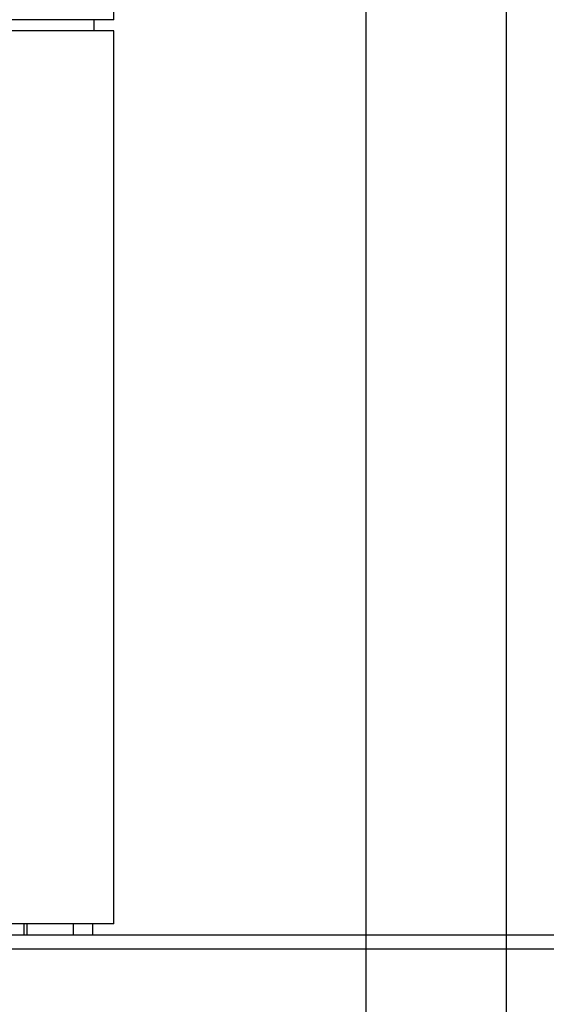
# Model space of a CAD drawing. Units: millimetres. Extents: x -6585 to 86056, y -4421 to 19339.
# Drawn here: x 12426 to 12800, y 11746 to 12447 of the extents above; entities that cross this region are included whole.
import ezdxf

# ---------------------------------------------------------------- set-up
doc = ezdxf.new("R2010")
doc.units = ezdxf.units.MM
doc.header["$LTSCALE"] = 50
doc.layers.add('ACO-zemlja i šljunak', color=8, linetype='Continuous')

# ---------------------------------------------------------------- blocks, each defined once
blk = doc.blocks.new('12897.01_p')
for p, q in [((9123.52, 586), (9123.52, -2024)), ((9223.52, -2024), (9223.52, 586))]:
    blk.add_line(p, q)
at = {"ltscale": 12.282398}
for p, q in [((8944.68, -931), (8944.68, -296)), ((8944.68, -1574), (8944.68, -939))]:
    blk.add_line(p, q, dxfattribs=at)
at = {"ltscale": 12.65231}
for p, q in [((8944.68, -931), (8361.68, -931)), ((8944.68, -939), (8361.68, -939)), ((8944.68, -1574), (8361.68, -1574))]:
    blk.add_line(p, q, dxfattribs=at)
at = {"ltscale": 0.304504}
for p, q in [((8930.68, -939), (8930.68, -931)), ((8880.68, -1574), (8880.68, -1582)), ((8882.86, -1574), (8882.86, -1582)), ((8915.68, -1574), (8915.68, -1582)), ((8929.68, -1582), (8929.68, -1574))]:
    blk.add_line(p, q, dxfattribs=at)
at = {"ltscale": 12.987013}
for p, q in [((12983.18, -1582), (8283.18, -1582)), ((12983.18, -1592), (8283.18, -1592))]:
    blk.add_line(p, q, dxfattribs=at)

msp = doc.modelspace()

# ---------------------------------------------------------------- hatches: boundary and pattern name
at = {"layer": 'ACO-zemlja i šljunak'}
h = msp.add_hatch(dxfattribs=at)
h.set_pattern_fill('ANSI33', color=256, scale=50)
h.set_pattern_definition([(45, (2102, -24786), (-224.5064, 224.5064), []), (45, (2326.5, -24786), (-224.5064, 224.5064), [158.75, -79.375])])
edge = h.paths.add_edge_path()
edge.add_line((17086.462, 11363.66), (17986.937, 11363.66))
edge.add_line((17986.937, 11363.66), (18953.999, 13038.66))
edge.add_line((18953.999, 13038.66), (17492.64, 13038.66))
edge.add_arc((15403.994, 12659.141), 2122.847, 0, 10.298614, ccw=False)
edge.add_arc((15403.994, 12658.18), 2122.847, -37.575296, 0.025947, ccw=False)
edge = h.paths.add_edge_path()
edge.add_line((2867.033, 11363.16), (3767.604, 11363.16))
edge.add_arc((5449.688, 12658.18), 2122.847, 180, 217.592318, ccw=False)
edge.add_arc((5449.687, 12659.14), 2122.847, 168.629637, 180.025937, ccw=False)
edge.add_line((3368.505, 13077.66), (1877.166, 13077.66))
edge.add_line((1877.166, 13077.66), (2867.033, 11363.16))

# ---------------------------------------------------------------- block references
msp.add_blockref('12897.01_p', (3547.841, 13377.66))

doc.saveas('drawing.dxf')
